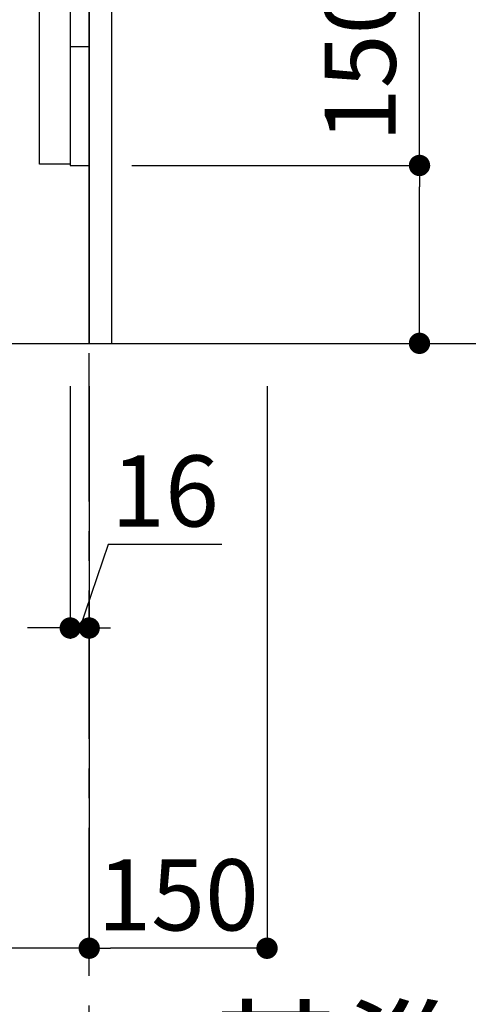
# Model space of a CAD drawing. Extents: x 55896 to 82369, y -25 to 8845.
# Drawn here: x 62532 to 62910, y 1610 to 2440 of the extents above; entities that cross this region are included whole.
import ezdxf

# ---------------------------------------------------------------- set-up
doc = ezdxf.new("R2010")
doc.units = 0
doc.header["$LTSCALE"] = 50
doc.header["$MEASUREMENT"] = 0
doc.linetypes.add('CENTER', pattern=[2, 1.25, -0.25, 0.25, -0.25])
doc.linetypes.add('HIDDEN', pattern=[0.375, 0.25, -0.125])
doc.layers.get('0').update_dxf_attribs({"linetype": 'CONTINUOUS'})
doc.layers.get('DEFPOINTS').update_dxf_attribs({"color": 146, "linetype": 'CONTINUOUS'})
for name, color, linetype in [('111-壁仕上', 3, 'CONTINUOUS'), ('120-キャビネット（外）', 7, 'CONTINUOUS'), ('121-キャビネット（中）', 253, 'HIDDEN'), ('122-扉', 6, 'CONTINUOUS'), ('166-寸法B', 11, 'CONTINUOUS')]:
    doc.layers.add(name, color=color, linetype=linetype)
doc.styles.add('KH001', font='txt')
doc.dimstyles.new('KH1xx030', dxfattribs={"dimscale": 30, "dimtxt": 2, "dimasz": 0.6, "dimexe": 0.3, "dimexo": 1.2, "dimgap": 0.5, "dimtad": 3, "dimdec": 1, "dimdsep": 46, "dimlunit": 6, "dimtxsty": 'KH001', "dimblk": 'DOT', "dimcen": 1, "dimdle": 1, "dimclrd": 256, "dimclre": 256, "dimclrt": 256, "dimadec": 0, "dimazin": 0, "dimtfac": 1, "dimtdec": 1, "dimtix": 1, "dimtmove": 2, "dimatfit": 3, "dimldrblk": 'CLOSEDBLANK', "dimfxl": 1, "dimtolj": 1, "dimtzin": 0, "dimlwd": -1, "dimlwe": -1, "dimarcsym": 0})

# ---------------------------------------------------------------- blocks, each defined once
blk = doc.blocks.new('_Dot')
at = {"color": 0, "linetype": 'ByBlock', "lineweight": -2}
blk.add_line((-0.5, 0), (-1, 0), dxfattribs=at)
at = {"color": 0, "linetype": 'ByBlock', "const_width": 0.5}
blk.add_lwpolyline([(-0.25, 0, 1), (0.25, 0, 1)], format="xyb", close=True, dxfattribs=at)
blk = doc.blocks.new('*D318')
at = {"layer": '166-寸法B', "transparency": 16777216}
for p, q in [((62869.18, 2317.49), (62869.18, 2659.09)), ((62626.56, 2317.49), (62878.18, 2317.49)), ((62869.18, 2185.49), (62869.18, 2299.49)), ((62626.56, 2167.49), (62878.18, 2167.49))]:
    blk.add_line(p, q, dxfattribs=at)
at = {"layer": 'DEFPOINTS', "color": 0, "transparency": 16777216}
for p in [(62590.56, 2317.49), (62869.18, 2317.49), (62590.56, 2167.49)]:
    blk.add_point(p, dxfattribs=at)
at = {"layer": '166-寸法B', "transparency": 16777216, "xscale": 18, "yscale": 18, "zscale": 18}
for p, rotation in [((62869.18, 2317.49), 90), ((62869.18, 2167.49), 270)]:
    blk.add_blockref('_Dot', p, dxfattribs=dict(at, rotation=rotation))
at = {"layer": '166-寸法B', "transparency": 16777216, "insert": (62819.17, 2501.05), "char_height": 60, "attachment_point": 5, "rotation": 90, "style": 'KH001'}
blk.add_mtext('\\A1;150(200)', dxfattribs=at)
blk = doc.blocks.new('_ClosedBlank')
at = {"color": 0, "linetype": 'ByBlock', "lineweight": -2}
for p, q in [((-1, 0.1667), (0, 0)), ((-1, 0.1667), (-1, -0.1667)), ((0, 0), (-1, -0.1667))]:
    blk.add_line(p, q, dxfattribs=at)
blk = doc.blocks.new('*D322')
at = {"layer": '166-寸法B', "transparency": 16777216}
for p, q in [((62574.56, 2131.49), (62574.56, 1918.49)), ((62590.56, 2131.49), (62590.56, 1918.49)), ((62606.48, 1998), (62582.56, 1927.49)), ((62702.54, 1998), (62606.48, 1998)), ((62556.56, 1927.49), (62538.56, 1927.49)), ((62574.56, 1927.49), (62590.56, 1927.49))]:
    blk.add_line(p, q, dxfattribs=at)
at = {"layer": 'DEFPOINTS', "color": 0, "transparency": 16777216}
for p in [(62574.56, 2167.49), (62590.56, 2167.49), (62590.56, 1927.49)]:
    blk.add_point(p, dxfattribs=at)
at = {"layer": '166-寸法B', "transparency": 16777216, "xscale": 18, "yscale": 18, "zscale": 18}
blk.add_blockref('_Dot', (62574.56, 1927.49), dxfattribs=at)
at = {"layer": '166-寸法B', "transparency": 16777216, "xscale": 18, "yscale": 18, "zscale": 18, "rotation": 180}
blk.add_blockref('_Dot', (62590.56, 1927.49), dxfattribs=at)
at = {"layer": '166-寸法B', "transparency": 16777216, "insert": (62654.51, 2043), "char_height": 60, "attachment_point": 5, "style": 'KH001'}
blk.add_mtext('\\A1;16', dxfattribs=at)
blk = doc.blocks.new('*D323')
at = {"layer": '166-寸法B', "transparency": 16777216}
for p, q in [((62590.56, 2131.49), (62590.56, 1648.49)), ((62740.56, 2131.49), (62740.56, 1648.49)), ((62722.56, 1657.49), (62608.56, 1657.49))]:
    blk.add_line(p, q, dxfattribs=at)
at = {"layer": 'DEFPOINTS', "color": 0, "transparency": 16777216}
for p in [(62590.56, 2167.49), (62740.56, 2167.49), (62590.56, 1657.49)]:
    blk.add_point(p, dxfattribs=at)
at = {"layer": '166-寸法B', "transparency": 16777216, "xscale": 18, "yscale": 18, "zscale": 18, "rotation": 180}
blk.add_blockref('_Dot', (62590.56, 1657.49), dxfattribs=at)
at = {"layer": '166-寸法B', "transparency": 16777216, "xscale": 18, "yscale": 18, "zscale": 18}
blk.add_blockref('_Dot', (62740.56, 1657.49), dxfattribs=at)
at = {"layer": '166-寸法B', "transparency": 16777216, "insert": (62665.56, 1702.49), "char_height": 60, "attachment_point": 5, "style": 'KH001'}
blk.add_mtext('\\A1;150', dxfattribs=at)
blk = doc.blocks.new('*D324')
at = {"layer": '166-寸法B', "transparency": 16777216}
for p, q in [((62024.56, 2131.49), (62024.56, 1648.49)), ((62590.56, 2131.49), (62590.56, 1648.49)), ((62572.56, 1657.49), (62042.56, 1657.49))]:
    blk.add_line(p, q, dxfattribs=at)
at = {"layer": 'DEFPOINTS', "color": 0, "transparency": 16777216}
for p in [(62024.56, 2167.49), (62590.56, 2167.49), (62024.56, 1657.49)]:
    blk.add_point(p, dxfattribs=at)
at = {"layer": '166-寸法B', "transparency": 16777216, "xscale": 18, "yscale": 18, "zscale": 18, "rotation": 180}
blk.add_blockref('_Dot', (62024.56, 1657.49), dxfattribs=at)
at = {"layer": '166-寸法B', "transparency": 16777216, "xscale": 18, "yscale": 18, "zscale": 18}
blk.add_blockref('_Dot', (62590.56, 1657.49), dxfattribs=at)
at = {"layer": '166-寸法B', "transparency": 16777216, "insert": (62307.56, 1702.49), "char_height": 60, "attachment_point": 5, "style": 'KH001'}
blk.add_mtext('\\A1;566', dxfattribs=at)
blk = doc.blocks.new('*D326')
at = {"layer": '166-寸法B', "transparency": 16777216}
for p, q in [((62590.56, 1464.43), (62590.56, 1503.08)), ((62695.56, 1500.08), (63275.72, 1500.08))]:
    blk.add_line(p, q, dxfattribs=at)
blk.add_solid([(62695.56, 1517.58), (62695.56, 1482.58), (62590.56, 1500.08)], dxfattribs=at)
at = {"layer": 'DEFPOINTS', "color": 0, "transparency": 16777216}
for p in [(63266.72, 1500.08), (62590.56, 1434.43), (63266.72, 1196.81)]:
    blk.add_point(p, dxfattribs=at)
at = {"layer": '166-寸法B', "transparency": 16777216, "insert": (62981.14, 1562.55), "char_height": 81, "attachment_point": 5, "style": 'KH001'}
blk.add_mtext('\\A1;基準位置 Ａ', dxfattribs=at)
blk = doc.blocks.new('_None')
blk = doc.blocks.new('A$C10992')
at = {"layer": '121-キャビネット（中）', "linetype": 'Continuous', "flags": 128}
for points in [[(-16, 0), (-16, -100), (0, -100), (0, 0)], [(-16, -1), (-16, -669), (-42, -669), (-42, -1)], [(0, -670), (0, -570), (-16, -570), (-16, -670)]]:
    blk.add_lwpolyline(points, close=True, dxfattribs=at)
blk = doc.blocks.new('A$C29902')
at = {"layer": '120-キャビネット（外）'}
blk.add_blockref('A$C10992', (0, 0), dxfattribs=at)
blk = doc.blocks.new('A$C26669')
at = {"layer": '121-キャビネット（中）'}
blk.add_blockref('A$C29902', (0, 0), dxfattribs=at)

msp = doc.modelspace()

# ---------------------------------------------------------------- linework, layer by layer
at = {"layer": '111-壁仕上', "color": 253, "linetype": 'CENTER', "ltscale": 2}
msp.add_line((62590.56, 1234.13), (62590.56, 3242.94), dxfattribs=at)
at = {"layer": '111-壁仕上', "ltscale": 2}
msp.add_line((61784.18, 2167.49), (62963.94, 2167.49), dxfattribs=at)
at = {"layer": '121-キャビネット（中）', "linetype": 'Continuous'}
msp.add_line((62590.56, 2317.49), (62590.56, 2987.49), dxfattribs=at)
at = {"layer": '121-キャビネット（中）', "linetype": 'Continuous', "ltscale": 2}
for p, q in [((62590.56, 2167.49), (62590.56, 2317.49)), ((62043.56, 2167.49), (62590.56, 2167.49))]:
    msp.add_line(p, q, dxfattribs=at)
at = {"layer": '122-扉', "color": 253}
msp.add_lwpolyline([(62590.56, 2167.49), (62609.56, 2167.49), (62609.56, 2987.49), (62590.56, 2987.49)], close=True, dxfattribs=at)

# ---------------------------------------------------------------- block references
at = {"layer": '121-キャビネット（中）'}
msp.add_blockref('A$C26669', (62590.56, 2987.49), dxfattribs=at)

# ---------------------------------------------------------------- dimensions: what is measured, and where the dimension line sits
at = {"layer": '166-寸法B'}
dim = msp.add_linear_dim(base=(62869.18, 2317.49), p1=(62590.56, 2167.49), p2=(62590.56, 2317.49), angle=90, dimstyle='KH1xx030', override={"dimpost": '(200)', "dimtmove": 1}, dxfattribs=at)
dim.commit()
dim.dimension.update_dxf_attribs({"geometry": '*D318', "text_midpoint": (62857.4, 2501.05), "dimtype": 128})
for base, p1, p2, picture, middle in [((62024.56, 1657.49), (62590.56, 2167.49), (62024.56, 2167.49), '*D324', (62307.56, 1702.49)), ((62590.56, 1657.49), (62740.56, 2167.49), (62590.56, 2167.49), '*D323', (62665.56, 1702.49))]:
    dim = msp.add_linear_dim(base=base, p1=p1, p2=p2, dimstyle='KH1xx030', dxfattribs=at)
    dim.commit()
    dim.dimension.update_dxf_attribs({"geometry": picture, "text_midpoint": middle})
dim = msp.add_linear_dim(base=(62590.56, 1927.49), p1=(62574.56, 2167.49), p2=(62590.56, 2167.49), dimstyle='KH1xx030', override={"dimtmove": 1}, dxfattribs=at)
dim.commit()
dim.dimension.update_dxf_attribs({"geometry": '*D322', "text_midpoint": (62621.48, 1998), "dimtype": 128})
dim = msp.add_linear_dim(base=(63266.72, 1500.08), p1=(62590.56, 1434.43), p2=(63266.72, 1196.81), angle=180, text='基準位置 Ａ', dimstyle='KH1xx030', override={"dimtxt": 2.7, "dimasz": 3.5, "dimexe": 0.1, "dimexo": 1, "dimblk2": 'None', "dimsah": 1, "dimdle": 0.3, "dimse2": 1}, dxfattribs=at)
dim.commit()
dim.dimension.update_dxf_attribs({"geometry": '*D326', "text_midpoint": (62981.14, 1562.55)})

doc.saveas('drawing.dxf')
